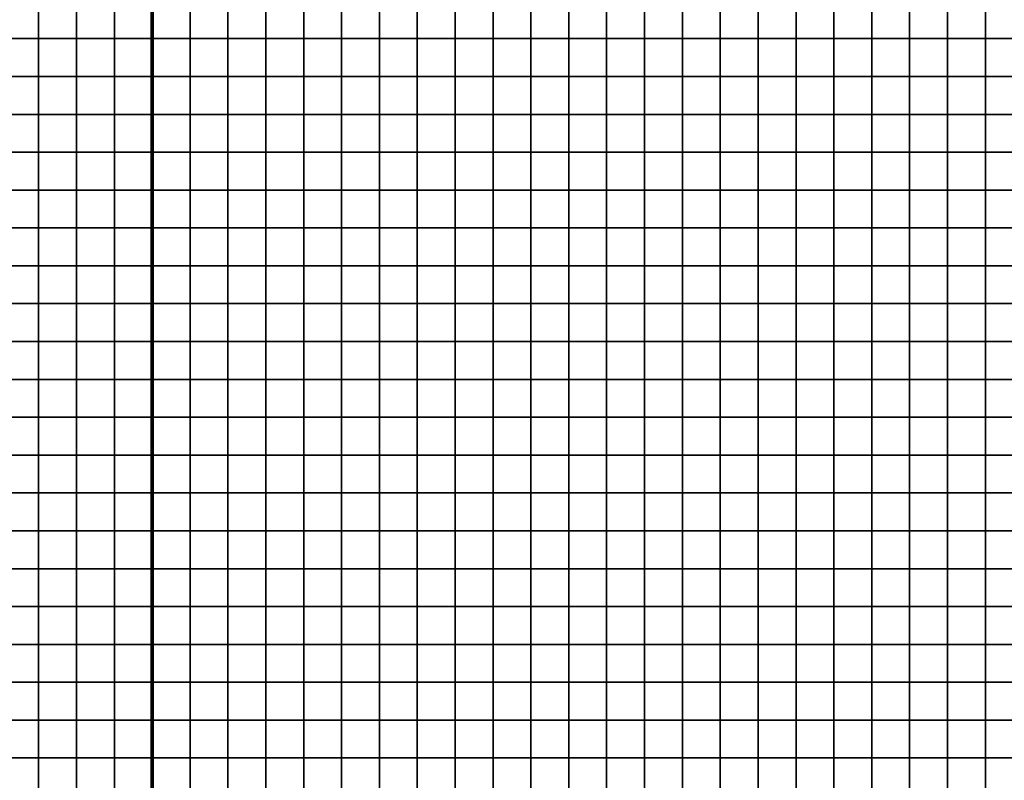
# Model space of a CAD drawing. Units: metres. Extents: x -6631 to 185738, y -9322 to 155334.
# Drawn here: x 19919 to 45919, y 93694 to 113784 of the extents above; entities that cross this region are included whole.
import ezdxf

# ---------------------------------------------------------------- set-up
doc = ezdxf.new("R2010")
doc.units = ezdxf.units.M
doc.header["$MEASUREMENT"] = 0
for name, color, linetype in [('AREAS', 3, 'Continuous'), ('TILES', 5, 'Continuous'), ('WildernessMap', 253, 'Continuous')]:
    doc.layers.add(name, color=color, linetype=linetype)
picture_1 = doc.add_image_def('image1.png', size_in_pixel=(2209, 2880))

msp = doc.modelspace()

# ---------------------------------------------------------------- linework, layer by layer
at = {"layer": 'AREAS', "const_width": 100}
for points in [[(-6581, 123284), (23419, 123284), (23419, 91284), (-6581, 91284)], [(23419, 123284), (53419, 123284), (53419, 91284), (23419, 91284)]]:
    msp.add_lwpolyline(points, close=True, dxfattribs=at)
at = {"layer": 'TILES', "flags": 128}
for points in [[(19419, 113284), (19419, 114284), (20419, 114284), (20419, 113284)], [(20419, 113284), (20419, 114284), (21419, 114284), (21419, 113284)], [(21419, 113284), (21419, 114284), (22419, 114284), (22419, 113284)], [(22419, 113284), (22419, 114284), (23419, 114284), (23419, 113284)], [(23419, 113284), (23419, 114284), (24419, 114284), (24419, 113284)], [(24419, 113284), (24419, 114284), (25419, 114284), (25419, 113284)], [(25419, 113284), (25419, 114284), (26419, 114284), (26419, 113284)], [(26419, 113284), (26419, 114284), (27419, 114284), (27419, 113284)], [(27419, 113284), (27419, 114284), (28419, 114284), (28419, 113284)], [(28419, 113284), (28419, 114284), (29419, 114284), (29419, 113284)], [(29419, 113284), (29419, 114284), (30419, 114284), (30419, 113284)], [(30419, 113284), (30419, 114284), (31419, 114284), (31419, 113284)], [(31419, 113284), (31419, 114284), (32419, 114284), (32419, 113284)], [(32419, 113284), (32419, 114284), (33419, 114284), (33419, 113284)], [(33419, 113284), (33419, 114284), (34419, 114284), (34419, 113284)], [(34419, 113284), (34419, 114284), (35419, 114284), (35419, 113284)], [(35419, 113284), (35419, 114284), (36419, 114284), (36419, 113284)], [(36419, 113284), (36419, 114284), (37419, 114284), (37419, 113284)], [(37419, 113284), (37419, 114284), (38419, 114284), (38419, 113284)], [(38419, 113284), (38419, 114284), (39419, 114284), (39419, 113284)], [(39419, 113284), (39419, 114284), (40419, 114284), (40419, 113284)], [(40419, 113284), (40419, 114284), (41419, 114284), (41419, 113284)], [(41419, 113284), (41419, 114284), (42419, 114284), (42419, 113284)], [(42419, 113284), (42419, 114284), (43419, 114284), (43419, 113284)], [(43419, 113284), (43419, 114284), (44419, 114284), (44419, 113284)], [(44419, 113284), (44419, 114284), (45419, 114284), (45419, 113284)], [(45419, 113284), (45419, 114284), (46419, 114284), (46419, 113284)], [(19419, 112284), (19419, 113284), (20419, 113284), (20419, 112284)], [(20419, 112284), (20419, 113284), (21419, 113284), (21419, 112284)], [(21419, 112284), (21419, 113284), (22419, 113284), (22419, 112284)], [(22419, 112284), (22419, 113284), (23419, 113284), (23419, 112284)], [(23419, 112284), (23419, 113284), (24419, 113284), (24419, 112284)], [(24419, 112284), (24419, 113284), (25419, 113284), (25419, 112284)], [(25419, 112284), (25419, 113284), (26419, 113284), (26419, 112284)], [(26419, 112284), (26419, 113284), (27419, 113284), (27419, 112284)], [(27419, 112284), (27419, 113284), (28419, 113284), (28419, 112284)], [(28419, 112284), (28419, 113284), (29419, 113284), (29419, 112284)], [(29419, 112284), (29419, 113284), (30419, 113284), (30419, 112284)], [(30419, 112284), (30419, 113284), (31419, 113284), (31419, 112284)], [(31419, 112284), (31419, 113284), (32419, 113284), (32419, 112284)], [(32419, 112284), (32419, 113284), (33419, 113284), (33419, 112284)], [(33419, 112284), (33419, 113284), (34419, 113284), (34419, 112284)], [(34419, 112284), (34419, 113284), (35419, 113284), (35419, 112284)], [(35419, 112284), (35419, 113284), (36419, 113284), (36419, 112284)], [(36419, 112284), (36419, 113284), (37419, 113284), (37419, 112284)], [(37419, 112284), (37419, 113284), (38419, 113284), (38419, 112284)], [(38419, 112284), (38419, 113284), (39419, 113284), (39419, 112284)], [(39419, 112284), (39419, 113284), (40419, 113284), (40419, 112284)], [(40419, 112284), (40419, 113284), (41419, 113284), (41419, 112284)], [(41419, 112284), (41419, 113284), (42419, 113284), (42419, 112284)], [(42419, 112284), (42419, 113284), (43419, 113284), (43419, 112284)], [(43419, 112284), (43419, 113284), (44419, 113284), (44419, 112284)], [(44419, 112284), (44419, 113284), (45419, 113284), (45419, 112284)], [(45419, 112284), (45419, 113284), (46419, 113284), (46419, 112284)], [(19419, 111284), (19419, 112284), (20419, 112284), (20419, 111284)], [(20419, 111284), (20419, 112284), (21419, 112284), (21419, 111284)], [(21419, 111284), (21419, 112284), (22419, 112284), (22419, 111284)], [(22419, 111284), (22419, 112284), (23419, 112284), (23419, 111284)], [(23419, 111284), (23419, 112284), (24419, 112284), (24419, 111284)], [(24419, 111284), (24419, 112284), (25419, 112284), (25419, 111284)], [(25419, 111284), (25419, 112284), (26419, 112284), (26419, 111284)], [(26419, 111284), (26419, 112284), (27419, 112284), (27419, 111284)], [(27419, 111284), (27419, 112284), (28419, 112284), (28419, 111284)], [(28419, 111284), (28419, 112284), (29419, 112284), (29419, 111284)], [(29419, 111284), (29419, 112284), (30419, 112284), (30419, 111284)], [(30419, 111284), (30419, 112284), (31419, 112284), (31419, 111284)], [(31419, 111284), (31419, 112284), (32419, 112284), (32419, 111284)], [(32419, 111284), (32419, 112284), (33419, 112284), (33419, 111284)], [(33419, 111284), (33419, 112284), (34419, 112284), (34419, 111284)], [(34419, 111284), (34419, 112284), (35419, 112284), (35419, 111284)], [(35419, 111284), (35419, 112284), (36419, 112284), (36419, 111284)], [(36419, 111284), (36419, 112284), (37419, 112284), (37419, 111284)], [(37419, 111284), (37419, 112284), (38419, 112284), (38419, 111284)], [(38419, 111284), (38419, 112284), (39419, 112284), (39419, 111284)], [(39419, 111284), (39419, 112284), (40419, 112284), (40419, 111284)], [(40419, 111284), (40419, 112284), (41419, 112284), (41419, 111284)], [(41419, 111284), (41419, 112284), (42419, 112284), (42419, 111284)], [(42419, 111284), (42419, 112284), (43419, 112284), (43419, 111284)], [(43419, 111284), (43419, 112284), (44419, 112284), (44419, 111284)], [(44419, 111284), (44419, 112284), (45419, 112284), (45419, 111284)], [(45419, 111284), (45419, 112284), (46419, 112284), (46419, 111284)], [(19419, 110284), (19419, 111284), (20419, 111284), (20419, 110284)], [(20419, 110284), (20419, 111284), (21419, 111284), (21419, 110284)], [(21419, 110284), (21419, 111284), (22419, 111284), (22419, 110284)], [(22419, 110284), (22419, 111284), (23419, 111284), (23419, 110284)], [(23419, 110284), (23419, 111284), (24419, 111284), (24419, 110284)], [(24419, 110284), (24419, 111284), (25419, 111284), (25419, 110284)], [(25419, 110284), (25419, 111284), (26419, 111284), (26419, 110284)], [(26419, 110284), (26419, 111284), (27419, 111284), (27419, 110284)], [(27419, 110284), (27419, 111284), (28419, 111284), (28419, 110284)], [(28419, 110284), (28419, 111284), (29419, 111284), (29419, 110284)], [(29419, 110284), (29419, 111284), (30419, 111284), (30419, 110284)], [(30419, 110284), (30419, 111284), (31419, 111284), (31419, 110284)], [(31419, 110284), (31419, 111284), (32419, 111284), (32419, 110284)], [(32419, 110284), (32419, 111284), (33419, 111284), (33419, 110284)], [(33419, 110284), (33419, 111284), (34419, 111284), (34419, 110284)], [(34419, 110284), (34419, 111284), (35419, 111284), (35419, 110284)], [(35419, 110284), (35419, 111284), (36419, 111284), (36419, 110284)], [(36419, 110284), (36419, 111284), (37419, 111284), (37419, 110284)], [(37419, 110284), (37419, 111284), (38419, 111284), (38419, 110284)], [(38419, 110284), (38419, 111284), (39419, 111284), (39419, 110284)], [(39419, 110284), (39419, 111284), (40419, 111284), (40419, 110284)], [(40419, 110284), (40419, 111284), (41419, 111284), (41419, 110284)], [(41419, 110284), (41419, 111284), (42419, 111284), (42419, 110284)], [(42419, 110284), (42419, 111284), (43419, 111284), (43419, 110284)], [(43419, 110284), (43419, 111284), (44419, 111284), (44419, 110284)], [(44419, 110284), (44419, 111284), (45419, 111284), (45419, 110284)], [(45419, 110284), (45419, 111284), (46419, 111284), (46419, 110284)], [(19419, 109284), (19419, 110284), (20419, 110284), (20419, 109284)], [(20419, 109284), (20419, 110284), (21419, 110284), (21419, 109284)], [(21419, 109284), (21419, 110284), (22419, 110284), (22419, 109284)], [(22419, 109284), (22419, 110284), (23419, 110284), (23419, 109284)], [(23419, 109284), (23419, 110284), (24419, 110284), (24419, 109284)], [(24419, 109284), (24419, 110284), (25419, 110284), (25419, 109284)], [(25419, 109284), (25419, 110284), (26419, 110284), (26419, 109284)], [(26419, 109284), (26419, 110284), (27419, 110284), (27419, 109284)], [(27419, 109284), (27419, 110284), (28419, 110284), (28419, 109284)], [(28419, 109284), (28419, 110284), (29419, 110284), (29419, 109284)], [(29419, 109284), (29419, 110284), (30419, 110284), (30419, 109284)], [(30419, 109284), (30419, 110284), (31419, 110284), (31419, 109284)], [(31419, 109284), (31419, 110284), (32419, 110284), (32419, 109284)], [(32419, 109284), (32419, 110284), (33419, 110284), (33419, 109284)], [(33419, 109284), (33419, 110284), (34419, 110284), (34419, 109284)], [(34419, 109284), (34419, 110284), (35419, 110284), (35419, 109284)], [(35419, 109284), (35419, 110284), (36419, 110284), (36419, 109284)], [(36419, 109284), (36419, 110284), (37419, 110284), (37419, 109284)], [(37419, 109284), (37419, 110284), (38419, 110284), (38419, 109284)], [(38419, 109284), (38419, 110284), (39419, 110284), (39419, 109284)], [(39419, 109284), (39419, 110284), (40419, 110284), (40419, 109284)], [(40419, 109284), (40419, 110284), (41419, 110284), (41419, 109284)], [(41419, 109284), (41419, 110284), (42419, 110284), (42419, 109284)], [(42419, 109284), (42419, 110284), (43419, 110284), (43419, 109284)], [(43419, 109284), (43419, 110284), (44419, 110284), (44419, 109284)], [(44419, 109284), (44419, 110284), (45419, 110284), (45419, 109284)], [(45419, 109284), (45419, 110284), (46419, 110284), (46419, 109284)], [(19419, 108284), (19419, 109284), (20419, 109284), (20419, 108284)], [(20419, 108284), (20419, 109284), (21419, 109284), (21419, 108284)], [(21419, 108284), (21419, 109284), (22419, 109284), (22419, 108284)], [(22419, 108284), (22419, 109284), (23419, 109284), (23419, 108284)], [(23419, 108284), (23419, 109284), (24419, 109284), (24419, 108284)], [(24419, 108284), (24419, 109284), (25419, 109284), (25419, 108284)], [(25419, 108284), (25419, 109284), (26419, 109284), (26419, 108284)], [(26419, 108284), (26419, 109284), (27419, 109284), (27419, 108284)], [(27419, 108284), (27419, 109284), (28419, 109284), (28419, 108284)], [(28419, 108284), (28419, 109284), (29419, 109284), (29419, 108284)], [(29419, 108284), (29419, 109284), (30419, 109284), (30419, 108284)], [(30419, 108284), (30419, 109284), (31419, 109284), (31419, 108284)], [(31419, 108284), (31419, 109284), (32419, 109284), (32419, 108284)], [(32419, 108284), (32419, 109284), (33419, 109284), (33419, 108284)], [(33419, 108284), (33419, 109284), (34419, 109284), (34419, 108284)], [(34419, 108284), (34419, 109284), (35419, 109284), (35419, 108284)], [(35419, 108284), (35419, 109284), (36419, 109284), (36419, 108284)], [(36419, 108284), (36419, 109284), (37419, 109284), (37419, 108284)], [(37419, 108284), (37419, 109284), (38419, 109284), (38419, 108284)], [(38419, 108284), (38419, 109284), (39419, 109284), (39419, 108284)], [(39419, 108284), (39419, 109284), (40419, 109284), (40419, 108284)], [(40419, 108284), (40419, 109284), (41419, 109284), (41419, 108284)], [(41419, 108284), (41419, 109284), (42419, 109284), (42419, 108284)], [(42419, 108284), (42419, 109284), (43419, 109284), (43419, 108284)], [(43419, 108284), (43419, 109284), (44419, 109284), (44419, 108284)], [(44419, 108284), (44419, 109284), (45419, 109284), (45419, 108284)], [(45419, 108284), (45419, 109284), (46419, 109284), (46419, 108284)], [(19419, 107284), (19419, 108284), (20419, 108284), (20419, 107284)], [(20419, 107284), (20419, 108284), (21419, 108284), (21419, 107284)], [(21419, 107284), (21419, 108284), (22419, 108284), (22419, 107284)], [(22419, 107284), (22419, 108284), (23419, 108284), (23419, 107284)], [(23419, 107284), (23419, 108284), (24419, 108284), (24419, 107284)], [(24419, 107284), (24419, 108284), (25419, 108284), (25419, 107284)], [(25419, 107284), (25419, 108284), (26419, 108284), (26419, 107284)], [(26419, 107284), (26419, 108284), (27419, 108284), (27419, 107284)], [(27419, 107284), (27419, 108284), (28419, 108284), (28419, 107284)], [(28419, 107284), (28419, 108284), (29419, 108284), (29419, 107284)], [(29419, 107284), (29419, 108284), (30419, 108284), (30419, 107284)], [(30419, 107284), (30419, 108284), (31419, 108284), (31419, 107284)], [(31419, 107284), (31419, 108284), (32419, 108284), (32419, 107284)], [(32419, 107284), (32419, 108284), (33419, 108284), (33419, 107284)], [(33419, 107284), (33419, 108284), (34419, 108284), (34419, 107284)], [(34419, 107284), (34419, 108284), (35419, 108284), (35419, 107284)], [(35419, 107284), (35419, 108284), (36419, 108284), (36419, 107284)], [(36419, 107284), (36419, 108284), (37419, 108284), (37419, 107284)], [(37419, 107284), (37419, 108284), (38419, 108284), (38419, 107284)], [(38419, 107284), (38419, 108284), (39419, 108284), (39419, 107284)], [(39419, 107284), (39419, 108284), (40419, 108284), (40419, 107284)], [(40419, 107284), (40419, 108284), (41419, 108284), (41419, 107284)], [(41419, 107284), (41419, 108284), (42419, 108284), (42419, 107284)], [(42419, 107284), (42419, 108284), (43419, 108284), (43419, 107284)], [(43419, 107284), (43419, 108284), (44419, 108284), (44419, 107284)], [(44419, 107284), (44419, 108284), (45419, 108284), (45419, 107284)], [(45419, 107284), (45419, 108284), (46419, 108284), (46419, 107284)], [(19419, 106284), (19419, 107284), (20419, 107284), (20419, 106284)], [(20419, 106284), (20419, 107284), (21419, 107284), (21419, 106284)], [(21419, 106284), (21419, 107284), (22419, 107284), (22419, 106284)], [(22419, 106284), (22419, 107284), (23419, 107284), (23419, 106284)], [(23419, 106284), (23419, 107284), (24419, 107284), (24419, 106284)], [(24419, 106284), (24419, 107284), (25419, 107284), (25419, 106284)], [(25419, 106284), (25419, 107284), (26419, 107284), (26419, 106284)], [(26419, 106284), (26419, 107284), (27419, 107284), (27419, 106284)], [(27419, 106284), (27419, 107284), (28419, 107284), (28419, 106284)], [(28419, 106284), (28419, 107284), (29419, 107284), (29419, 106284)], [(29419, 106284), (29419, 107284), (30419, 107284), (30419, 106284)], [(30419, 106284), (30419, 107284), (31419, 107284), (31419, 106284)], [(31419, 106284), (31419, 107284), (32419, 107284), (32419, 106284)], [(32419, 106284), (32419, 107284), (33419, 107284), (33419, 106284)], [(33419, 106284), (33419, 107284), (34419, 107284), (34419, 106284)], [(34419, 106284), (34419, 107284), (35419, 107284), (35419, 106284)], [(35419, 106284), (35419, 107284), (36419, 107284), (36419, 106284)], [(36419, 106284), (36419, 107284), (37419, 107284), (37419, 106284)], [(37419, 106284), (37419, 107284), (38419, 107284), (38419, 106284)], [(38419, 106284), (38419, 107284), (39419, 107284), (39419, 106284)], [(39419, 106284), (39419, 107284), (40419, 107284), (40419, 106284)], [(40419, 106284), (40419, 107284), (41419, 107284), (41419, 106284)], [(41419, 106284), (41419, 107284), (42419, 107284), (42419, 106284)], [(42419, 106284), (42419, 107284), (43419, 107284), (43419, 106284)], [(43419, 106284), (43419, 107284), (44419, 107284), (44419, 106284)], [(44419, 106284), (44419, 107284), (45419, 107284), (45419, 106284)], [(45419, 106284), (45419, 107284), (46419, 107284), (46419, 106284)], [(19419, 105284), (19419, 106284), (20419, 106284), (20419, 105284)], [(20419, 105284), (20419, 106284), (21419, 106284), (21419, 105284)], [(21419, 105284), (21419, 106284), (22419, 106284), (22419, 105284)], [(22419, 105284), (22419, 106284), (23419, 106284), (23419, 105284)], [(23419, 105284), (23419, 106284), (24419, 106284), (24419, 105284)], [(24419, 105284), (24419, 106284), (25419, 106284), (25419, 105284)], [(25419, 105284), (25419, 106284), (26419, 106284), (26419, 105284)], [(26419, 105284), (26419, 106284), (27419, 106284), (27419, 105284)], [(27419, 105284), (27419, 106284), (28419, 106284), (28419, 105284)], [(28419, 105284), (28419, 106284), (29419, 106284), (29419, 105284)], [(29419, 105284), (29419, 106284), (30419, 106284), (30419, 105284)], [(30419, 105284), (30419, 106284), (31419, 106284), (31419, 105284)], [(31419, 105284), (31419, 106284), (32419, 106284), (32419, 105284)], [(32419, 105284), (32419, 106284), (33419, 106284), (33419, 105284)], [(33419, 105284), (33419, 106284), (34419, 106284), (34419, 105284)], [(34419, 105284), (34419, 106284), (35419, 106284), (35419, 105284)], [(35419, 105284), (35419, 106284), (36419, 106284), (36419, 105284)], [(36419, 105284), (36419, 106284), (37419, 106284), (37419, 105284)], [(37419, 105284), (37419, 106284), (38419, 106284), (38419, 105284)], [(38419, 105284), (38419, 106284), (39419, 106284), (39419, 105284)], [(39419, 105284), (39419, 106284), (40419, 106284), (40419, 105284)], [(40419, 105284), (40419, 106284), (41419, 106284), (41419, 105284)], [(41419, 105284), (41419, 106284), (42419, 106284), (42419, 105284)], [(42419, 105284), (42419, 106284), (43419, 106284), (43419, 105284)], [(43419, 105284), (43419, 106284), (44419, 106284), (44419, 105284)], [(44419, 105284), (44419, 106284), (45419, 106284), (45419, 105284)], [(45419, 105284), (45419, 106284), (46419, 106284), (46419, 105284)], [(19419, 104284), (19419, 105284), (20419, 105284), (20419, 104284)], [(20419, 104284), (20419, 105284), (21419, 105284), (21419, 104284)], [(21419, 104284), (21419, 105284), (22419, 105284), (22419, 104284)], [(22419, 104284), (22419, 105284), (23419, 105284), (23419, 104284)], [(23419, 104284), (23419, 105284), (24419, 105284), (24419, 104284)], [(24419, 104284), (24419, 105284), (25419, 105284), (25419, 104284)], [(25419, 104284), (25419, 105284), (26419, 105284), (26419, 104284)], [(26419, 104284), (26419, 105284), (27419, 105284), (27419, 104284)], [(27419, 104284), (27419, 105284), (28419, 105284), (28419, 104284)], [(28419, 104284), (28419, 105284), (29419, 105284), (29419, 104284)], [(29419, 104284), (29419, 105284), (30419, 105284), (30419, 104284)], [(30419, 104284), (30419, 105284), (31419, 105284), (31419, 104284)], [(31419, 104284), (31419, 105284), (32419, 105284), (32419, 104284)], [(32419, 104284), (32419, 105284), (33419, 105284), (33419, 104284)], [(33419, 104284), (33419, 105284), (34419, 105284), (34419, 104284)], [(34419, 104284), (34419, 105284), (35419, 105284), (35419, 104284)], [(35419, 104284), (35419, 105284), (36419, 105284), (36419, 104284)], [(36419, 104284), (36419, 105284), (37419, 105284), (37419, 104284)], [(37419, 104284), (37419, 105284), (38419, 105284), (38419, 104284)], [(38419, 104284), (38419, 105284), (39419, 105284), (39419, 104284)], [(39419, 104284), (39419, 105284), (40419, 105284), (40419, 104284)], [(40419, 104284), (40419, 105284), (41419, 105284), (41419, 104284)], [(41419, 104284), (41419, 105284), (42419, 105284), (42419, 104284)], [(42419, 104284), (42419, 105284), (43419, 105284), (43419, 104284)], [(43419, 104284), (43419, 105284), (44419, 105284), (44419, 104284)], [(44419, 104284), (44419, 105284), (45419, 105284), (45419, 104284)], [(45419, 104284), (45419, 105284), (46419, 105284), (46419, 104284)], [(19419, 103284), (19419, 104284), (20419, 104284), (20419, 103284)], [(20419, 103284), (20419, 104284), (21419, 104284), (21419, 103284)], [(21419, 103284), (21419, 104284), (22419, 104284), (22419, 103284)], [(22419, 103284), (22419, 104284), (23419, 104284), (23419, 103284)], [(23419, 103284), (23419, 104284), (24419, 104284), (24419, 103284)], [(24419, 103284), (24419, 104284), (25419, 104284), (25419, 103284)], [(25419, 103284), (25419, 104284), (26419, 104284), (26419, 103284)], [(26419, 103284), (26419, 104284), (27419, 104284), (27419, 103284)], [(27419, 103284), (27419, 104284), (28419, 104284), (28419, 103284)], [(28419, 103284), (28419, 104284), (29419, 104284), (29419, 103284)], [(29419, 103284), (29419, 104284), (30419, 104284), (30419, 103284)], [(30419, 103284), (30419, 104284), (31419, 104284), (31419, 103284)], [(31419, 103284), (31419, 104284), (32419, 104284), (32419, 103284)], [(32419, 103284), (32419, 104284), (33419, 104284), (33419, 103284)], [(33419, 103284), (33419, 104284), (34419, 104284), (34419, 103284)], [(34419, 103284), (34419, 104284), (35419, 104284), (35419, 103284)], [(35419, 103284), (35419, 104284), (36419, 104284), (36419, 103284)], [(36419, 103284), (36419, 104284), (37419, 104284), (37419, 103284)], [(37419, 103284), (37419, 104284), (38419, 104284), (38419, 103284)], [(38419, 103284), (38419, 104284), (39419, 104284), (39419, 103284)], [(39419, 103284), (39419, 104284), (40419, 104284), (40419, 103284)], [(40419, 103284), (40419, 104284), (41419, 104284), (41419, 103284)], [(41419, 103284), (41419, 104284), (42419, 104284), (42419, 103284)], [(42419, 103284), (42419, 104284), (43419, 104284), (43419, 103284)], [(43419, 103284), (43419, 104284), (44419, 104284), (44419, 103284)], [(44419, 103284), (44419, 104284), (45419, 104284), (45419, 103284)], [(45419, 103284), (45419, 104284), (46419, 104284), (46419, 103284)], [(19419, 102284), (19419, 103284), (20419, 103284), (20419, 102284)], [(20419, 102284), (20419, 103284), (21419, 103284), (21419, 102284)], [(21419, 102284), (21419, 103284), (22419, 103284), (22419, 102284)], [(22419, 102284), (22419, 103284), (23419, 103284), (23419, 102284)], [(23419, 102284), (23419, 103284), (24419, 103284), (24419, 102284)], [(24419, 102284), (24419, 103284), (25419, 103284), (25419, 102284)], [(25419, 102284), (25419, 103284), (26419, 103284), (26419, 102284)], [(26419, 102284), (26419, 103284), (27419, 103284), (27419, 102284)], [(27419, 102284), (27419, 103284), (28419, 103284), (28419, 102284)], [(28419, 102284), (28419, 103284), (29419, 103284), (29419, 102284)], [(29419, 102284), (29419, 103284), (30419, 103284), (30419, 102284)], [(30419, 102284), (30419, 103284), (31419, 103284), (31419, 102284)], [(31419, 102284), (31419, 103284), (32419, 103284), (32419, 102284)], [(32419, 102284), (32419, 103284), (33419, 103284), (33419, 102284)], [(33419, 102284), (33419, 103284), (34419, 103284), (34419, 102284)], [(34419, 102284), (34419, 103284), (35419, 103284), (35419, 102284)], [(35419, 102284), (35419, 103284), (36419, 103284), (36419, 102284)], [(36419, 102284), (36419, 103284), (37419, 103284), (37419, 102284)], [(37419, 102284), (37419, 103284), (38419, 103284), (38419, 102284)], [(38419, 102284), (38419, 103284), (39419, 103284), (39419, 102284)], [(39419, 102284), (39419, 103284), (40419, 103284), (40419, 102284)], [(40419, 102284), (40419, 103284), (41419, 103284), (41419, 102284)], [(41419, 102284), (41419, 103284), (42419, 103284), (42419, 102284)], [(42419, 102284), (42419, 103284), (43419, 103284), (43419, 102284)], [(43419, 102284), (43419, 103284), (44419, 103284), (44419, 102284)], [(44419, 102284), (44419, 103284), (45419, 103284), (45419, 102284)], [(45419, 102284), (45419, 103284), (46419, 103284), (46419, 102284)], [(19419, 101284), (19419, 102284), (20419, 102284), (20419, 101284)], [(20419, 101284), (20419, 102284), (21419, 102284), (21419, 101284)], [(21419, 101284), (21419, 102284), (22419, 102284), (22419, 101284)], [(22419, 101284), (22419, 102284), (23419, 102284), (23419, 101284)], [(23419, 101284), (23419, 102284), (24419, 102284), (24419, 101284)], [(24419, 101284), (24419, 102284), (25419, 102284), (25419, 101284)], [(25419, 101284), (25419, 102284), (26419, 102284), (26419, 101284)], [(26419, 101284), (26419, 102284), (27419, 102284), (27419, 101284)], [(27419, 101284), (27419, 102284), (28419, 102284), (28419, 101284)], [(28419, 101284), (28419, 102284), (29419, 102284), (29419, 101284)], [(29419, 101284), (29419, 102284), (30419, 102284), (30419, 101284)], [(30419, 101284), (30419, 102284), (31419, 102284), (31419, 101284)], [(31419, 101284), (31419, 102284), (32419, 102284), (32419, 101284)], [(32419, 101284), (32419, 102284), (33419, 102284), (33419, 101284)], [(33419, 101284), (33419, 102284), (34419, 102284), (34419, 101284)], [(34419, 101284), (34419, 102284), (35419, 102284), (35419, 101284)], [(35419, 101284), (35419, 102284), (36419, 102284), (36419, 101284)], [(36419, 101284), (36419, 102284), (37419, 102284), (37419, 101284)], [(37419, 101284), (37419, 102284), (38419, 102284), (38419, 101284)], [(38419, 101284), (38419, 102284), (39419, 102284), (39419, 101284)], [(39419, 101284), (39419, 102284), (40419, 102284), (40419, 101284)], [(40419, 101284), (40419, 102284), (41419, 102284), (41419, 101284)], [(41419, 101284), (41419, 102284), (42419, 102284), (42419, 101284)], [(42419, 101284), (42419, 102284), (43419, 102284), (43419, 101284)], [(43419, 101284), (43419, 102284), (44419, 102284), (44419, 101284)], [(44419, 101284), (44419, 102284), (45419, 102284), (45419, 101284)], [(45419, 101284), (45419, 102284), (46419, 102284), (46419, 101284)], [(19419, 100284), (19419, 101284), (20419, 101284), (20419, 100284)], [(20419, 100284), (20419, 101284), (21419, 101284), (21419, 100284)], [(21419, 100284), (21419, 101284), (22419, 101284), (22419, 100284)], [(22419, 100284), (22419, 101284), (23419, 101284), (23419, 100284)], [(23419, 100284), (23419, 101284), (24419, 101284), (24419, 100284)], [(24419, 100284), (24419, 101284), (25419, 101284), (25419, 100284)], [(25419, 100284), (25419, 101284), (26419, 101284), (26419, 100284)], [(26419, 100284), (26419, 101284), (27419, 101284), (27419, 100284)], [(27419, 100284), (27419, 101284), (28419, 101284), (28419, 100284)], [(28419, 100284), (28419, 101284), (29419, 101284), (29419, 100284)], [(29419, 100284), (29419, 101284), (30419, 101284), (30419, 100284)], [(30419, 100284), (30419, 101284), (31419, 101284), (31419, 100284)], [(31419, 100284), (31419, 101284), (32419, 101284), (32419, 100284)], [(32419, 100284), (32419, 101284), (33419, 101284), (33419, 100284)], [(33419, 100284), (33419, 101284), (34419, 101284), (34419, 100284)], [(34419, 100284), (34419, 101284), (35419, 101284), (35419, 100284)], [(35419, 100284), (35419, 101284), (36419, 101284), (36419, 100284)], [(36419, 100284), (36419, 101284), (37419, 101284), (37419, 100284)], [(37419, 100284), (37419, 101284), (38419, 101284), (38419, 100284)], [(38419, 100284), (38419, 101284), (39419, 101284), (39419, 100284)], [(39419, 100284), (39419, 101284), (40419, 101284), (40419, 100284)], [(40419, 100284), (40419, 101284), (41419, 101284), (41419, 100284)], [(41419, 100284), (41419, 101284), (42419, 101284), (42419, 100284)], [(42419, 100284), (42419, 101284), (43419, 101284), (43419, 100284)], [(43419, 100284), (43419, 101284), (44419, 101284), (44419, 100284)], [(44419, 100284), (44419, 101284), (45419, 101284), (45419, 100284)], [(45419, 100284), (45419, 101284), (46419, 101284), (46419, 100284)], [(19419, 99284), (19419, 100284), (20419, 100284), (20419, 99284)], [(20419, 99284), (20419, 100284), (21419, 100284), (21419, 99284)], [(21419, 99284), (21419, 100284), (22419, 100284), (22419, 99284)], [(22419, 99284), (22419, 100284), (23419, 100284), (23419, 99284)], [(23419, 99284), (23419, 100284), (24419, 100284), (24419, 99284)], [(24419, 99284), (24419, 100284), (25419, 100284), (25419, 99284)], [(25419, 99284), (25419, 100284), (26419, 100284), (26419, 99284)], [(26419, 99284), (26419, 100284), (27419, 100284), (27419, 99284)], [(27419, 99284), (27419, 100284), (28419, 100284), (28419, 99284)], [(28419, 99284), (28419, 100284), (29419, 100284), (29419, 99284)], [(29419, 99284), (29419, 100284), (30419, 100284), (30419, 99284)], [(30419, 99284), (30419, 100284), (31419, 100284), (31419, 99284)], [(31419, 99284), (31419, 100284), (32419, 100284), (32419, 99284)], [(32419, 99284), (32419, 100284), (33419, 100284), (33419, 99284)], [(33419, 99284), (33419, 100284), (34419, 100284), (34419, 99284)], [(34419, 99284), (34419, 100284), (35419, 100284), (35419, 99284)], [(35419, 99284), (35419, 100284), (36419, 100284), (36419, 99284)], [(36419, 99284), (36419, 100284), (37419, 100284), (37419, 99284)], [(37419, 99284), (37419, 100284), (38419, 100284), (38419, 99284)], [(38419, 99284), (38419, 100284), (39419, 100284), (39419, 99284)], [(39419, 99284), (39419, 100284), (40419, 100284), (40419, 99284)], [(40419, 99284), (40419, 100284), (41419, 100284), (41419, 99284)], [(41419, 99284), (41419, 100284), (42419, 100284), (42419, 99284)], [(42419, 99284), (42419, 100284), (43419, 100284), (43419, 99284)], [(43419, 99284), (43419, 100284), (44419, 100284), (44419, 99284)], [(44419, 99284), (44419, 100284), (45419, 100284), (45419, 99284)], [(45419, 99284), (45419, 100284), (46419, 100284), (46419, 99284)], [(19419, 98284), (19419, 99284), (20419, 99284), (20419, 98284)], [(20419, 98284), (20419, 99284), (21419, 99284), (21419, 98284)], [(21419, 98284), (21419, 99284), (22419, 99284), (22419, 98284)], [(22419, 98284), (22419, 99284), (23419, 99284), (23419, 98284)], [(23419, 98284), (23419, 99284), (24419, 99284), (24419, 98284)], [(24419, 98284), (24419, 99284), (25419, 99284), (25419, 98284)], [(25419, 98284), (25419, 99284), (26419, 99284), (26419, 98284)], [(26419, 98284), (26419, 99284), (27419, 99284), (27419, 98284)], [(27419, 98284), (27419, 99284), (28419, 99284), (28419, 98284)], [(28419, 98284), (28419, 99284), (29419, 99284), (29419, 98284)], [(29419, 98284), (29419, 99284), (30419, 99284), (30419, 98284)], [(30419, 98284), (30419, 99284), (31419, 99284), (31419, 98284)], [(31419, 98284), (31419, 99284), (32419, 99284), (32419, 98284)], [(32419, 98284), (32419, 99284), (33419, 99284), (33419, 98284)], [(33419, 98284), (33419, 99284), (34419, 99284), (34419, 98284)], [(34419, 98284), (34419, 99284), (35419, 99284), (35419, 98284)], [(35419, 98284), (35419, 99284), (36419, 99284), (36419, 98284)], [(36419, 98284), (36419, 99284), (37419, 99284), (37419, 98284)], [(37419, 98284), (37419, 99284), (38419, 99284), (38419, 98284)], [(38419, 98284), (38419, 99284), (39419, 99284), (39419, 98284)], [(39419, 98284), (39419, 99284), (40419, 99284), (40419, 98284)], [(40419, 98284), (40419, 99284), (41419, 99284), (41419, 98284)], [(41419, 98284), (41419, 99284), (42419, 99284), (42419, 98284)], [(42419, 98284), (42419, 99284), (43419, 99284), (43419, 98284)], [(43419, 98284), (43419, 99284), (44419, 99284), (44419, 98284)], [(44419, 98284), (44419, 99284), (45419, 99284), (45419, 98284)], [(45419, 98284), (45419, 99284), (46419, 99284), (46419, 98284)], [(19419, 97284), (19419, 98284), (20419, 98284), (20419, 97284)], [(20419, 97284), (20419, 98284), (21419, 98284), (21419, 97284)], [(21419, 97284), (21419, 98284), (22419, 98284), (22419, 97284)], [(22419, 97284), (22419, 98284), (23419, 98284), (23419, 97284)], [(23419, 97284), (23419, 98284), (24419, 98284), (24419, 97284)], [(24419, 97284), (24419, 98284), (25419, 98284), (25419, 97284)], [(25419, 97284), (25419, 98284), (26419, 98284), (26419, 97284)], [(26419, 97284), (26419, 98284), (27419, 98284), (27419, 97284)], [(27419, 97284), (27419, 98284), (28419, 98284), (28419, 97284)], [(28419, 97284), (28419, 98284), (29419, 98284), (29419, 97284)], [(29419, 97284), (29419, 98284), (30419, 98284), (30419, 97284)], [(30419, 97284), (30419, 98284), (31419, 98284), (31419, 97284)], [(31419, 97284), (31419, 98284), (32419, 98284), (32419, 97284)], [(32419, 97284), (32419, 98284), (33419, 98284), (33419, 97284)], [(33419, 97284), (33419, 98284), (34419, 98284), (34419, 97284)], [(34419, 97284), (34419, 98284), (35419, 98284), (35419, 97284)], [(35419, 97284), (35419, 98284), (36419, 98284), (36419, 97284)], [(36419, 97284), (36419, 98284), (37419, 98284), (37419, 97284)], [(37419, 97284), (37419, 98284), (38419, 98284), (38419, 97284)], [(38419, 97284), (38419, 98284), (39419, 98284), (39419, 97284)], [(39419, 97284), (39419, 98284), (40419, 98284), (40419, 97284)], [(40419, 97284), (40419, 98284), (41419, 98284), (41419, 97284)], [(41419, 97284), (41419, 98284), (42419, 98284), (42419, 97284)], [(42419, 97284), (42419, 98284), (43419, 98284), (43419, 97284)], [(43419, 97284), (43419, 98284), (44419, 98284), (44419, 97284)], [(44419, 97284), (44419, 98284), (45419, 98284), (45419, 97284)], [(45419, 97284), (45419, 98284), (46419, 98284), (46419, 97284)], [(19419, 96284), (19419, 97284), (20419, 97284), (20419, 96284)], [(20419, 96284), (20419, 97284), (21419, 97284), (21419, 96284)], [(21419, 96284), (21419, 97284), (22419, 97284), (22419, 96284)], [(22419, 96284), (22419, 97284), (23419, 97284), (23419, 96284)], [(23419, 96284), (23419, 97284), (24419, 97284), (24419, 96284)], [(24419, 96284), (24419, 97284), (25419, 97284), (25419, 96284)], [(25419, 96284), (25419, 97284), (26419, 97284), (26419, 96284)], [(26419, 96284), (26419, 97284), (27419, 97284), (27419, 96284)], [(27419, 96284), (27419, 97284), (28419, 97284), (28419, 96284)], [(28419, 96284), (28419, 97284), (29419, 97284), (29419, 96284)], [(29419, 96284), (29419, 97284), (30419, 97284), (30419, 96284)], [(30419, 96284), (30419, 97284), (31419, 97284), (31419, 96284)], [(31419, 96284), (31419, 97284), (32419, 97284), (32419, 96284)], [(32419, 96284), (32419, 97284), (33419, 97284), (33419, 96284)], [(33419, 96284), (33419, 97284), (34419, 97284), (34419, 96284)], [(34419, 96284), (34419, 97284), (35419, 97284), (35419, 96284)], [(35419, 96284), (35419, 97284), (36419, 97284), (36419, 96284)], [(36419, 96284), (36419, 97284), (37419, 97284), (37419, 96284)], [(37419, 96284), (37419, 97284), (38419, 97284), (38419, 96284)], [(38419, 96284), (38419, 97284), (39419, 97284), (39419, 96284)], [(39419, 96284), (39419, 97284), (40419, 97284), (40419, 96284)], [(40419, 96284), (40419, 97284), (41419, 97284), (41419, 96284)], [(41419, 96284), (41419, 97284), (42419, 97284), (42419, 96284)], [(42419, 96284), (42419, 97284), (43419, 97284), (43419, 96284)], [(43419, 96284), (43419, 97284), (44419, 97284), (44419, 96284)], [(44419, 96284), (44419, 97284), (45419, 97284), (45419, 96284)], [(45419, 96284), (45419, 97284), (46419, 97284), (46419, 96284)], [(19419, 95284), (19419, 96284), (20419, 96284), (20419, 95284)], [(20419, 95284), (20419, 96284), (21419, 96284), (21419, 95284)], [(21419, 95284), (21419, 96284), (22419, 96284), (22419, 95284)], [(22419, 95284), (22419, 96284), (23419, 96284), (23419, 95284)], [(23419, 95284), (23419, 96284), (24419, 96284), (24419, 95284)], [(24419, 95284), (24419, 96284), (25419, 96284), (25419, 95284)], [(25419, 95284), (25419, 96284), (26419, 96284), (26419, 95284)], [(26419, 95284), (26419, 96284), (27419, 96284), (27419, 95284)], [(27419, 95284), (27419, 96284), (28419, 96284), (28419, 95284)], [(28419, 95284), (28419, 96284), (29419, 96284), (29419, 95284)], [(29419, 95284), (29419, 96284), (30419, 96284), (30419, 95284)], [(30419, 95284), (30419, 96284), (31419, 96284), (31419, 95284)], [(31419, 95284), (31419, 96284), (32419, 96284), (32419, 95284)], [(32419, 95284), (32419, 96284), (33419, 96284), (33419, 95284)], [(33419, 95284), (33419, 96284), (34419, 96284), (34419, 95284)], [(34419, 95284), (34419, 96284), (35419, 96284), (35419, 95284)], [(35419, 95284), (35419, 96284), (36419, 96284), (36419, 95284)], [(36419, 95284), (36419, 96284), (37419, 96284), (37419, 95284)], [(37419, 95284), (37419, 96284), (38419, 96284), (38419, 95284)], [(38419, 95284), (38419, 96284), (39419, 96284), (39419, 95284)], [(39419, 95284), (39419, 96284), (40419, 96284), (40419, 95284)], [(40419, 95284), (40419, 96284), (41419, 96284), (41419, 95284)], [(41419, 95284), (41419, 96284), (42419, 96284), (42419, 95284)], [(42419, 95284), (42419, 96284), (43419, 96284), (43419, 95284)], [(43419, 95284), (43419, 96284), (44419, 96284), (44419, 95284)], [(44419, 95284), (44419, 96284), (45419, 96284), (45419, 95284)], [(45419, 95284), (45419, 96284), (46419, 96284), (46419, 95284)], [(19419, 94284), (19419, 95284), (20419, 95284), (20419, 94284)], [(20419, 94284), (20419, 95284), (21419, 95284), (21419, 94284)], [(21419, 94284), (21419, 95284), (22419, 95284), (22419, 94284)], [(22419, 94284), (22419, 95284), (23419, 95284), (23419, 94284)], [(23419, 94284), (23419, 95284), (24419, 95284), (24419, 94284)], [(24419, 94284), (24419, 95284), (25419, 95284), (25419, 94284)], [(25419, 94284), (25419, 95284), (26419, 95284), (26419, 94284)], [(26419, 94284), (26419, 95284), (27419, 95284), (27419, 94284)], [(27419, 94284), (27419, 95284), (28419, 95284), (28419, 94284)], [(28419, 94284), (28419, 95284), (29419, 95284), (29419, 94284)], [(29419, 94284), (29419, 95284), (30419, 95284), (30419, 94284)], [(30419, 94284), (30419, 95284), (31419, 95284), (31419, 94284)], [(31419, 94284), (31419, 95284), (32419, 95284), (32419, 94284)], [(32419, 94284), (32419, 95284), (33419, 95284), (33419, 94284)], [(33419, 94284), (33419, 95284), (34419, 95284), (34419, 94284)], [(34419, 94284), (34419, 95284), (35419, 95284), (35419, 94284)], [(35419, 94284), (35419, 95284), (36419, 95284), (36419, 94284)], [(36419, 94284), (36419, 95284), (37419, 95284), (37419, 94284)], [(37419, 94284), (37419, 95284), (38419, 95284), (38419, 94284)], [(38419, 94284), (38419, 95284), (39419, 95284), (39419, 94284)], [(39419, 94284), (39419, 95284), (40419, 95284), (40419, 94284)], [(40419, 94284), (40419, 95284), (41419, 95284), (41419, 94284)], [(41419, 94284), (41419, 95284), (42419, 95284), (42419, 94284)], [(42419, 94284), (42419, 95284), (43419, 95284), (43419, 94284)], [(43419, 94284), (43419, 95284), (44419, 95284), (44419, 94284)], [(44419, 94284), (44419, 95284), (45419, 95284), (45419, 94284)], [(45419, 94284), (45419, 95284), (46419, 95284), (46419, 94284)], [(19419, 93284), (19419, 94284), (20419, 94284), (20419, 93284)], [(20419, 93284), (20419, 94284), (21419, 94284), (21419, 93284)], [(21419, 93284), (21419, 94284), (22419, 94284), (22419, 93284)], [(22419, 93284), (22419, 94284), (23419, 94284), (23419, 93284)], [(23419, 93284), (23419, 94284), (24419, 94284), (24419, 93284)], [(24419, 93284), (24419, 94284), (25419, 94284), (25419, 93284)], [(25419, 93284), (25419, 94284), (26419, 94284), (26419, 93284)], [(26419, 93284), (26419, 94284), (27419, 94284), (27419, 93284)], [(27419, 93284), (27419, 94284), (28419, 94284), (28419, 93284)], [(28419, 93284), (28419, 94284), (29419, 94284), (29419, 93284)], [(29419, 93284), (29419, 94284), (30419, 94284), (30419, 93284)], [(30419, 93284), (30419, 94284), (31419, 94284), (31419, 93284)], [(31419, 93284), (31419, 94284), (32419, 94284), (32419, 93284)], [(32419, 93284), (32419, 94284), (33419, 94284), (33419, 93284)], [(33419, 93284), (33419, 94284), (34419, 94284), (34419, 93284)], [(34419, 93284), (34419, 94284), (35419, 94284), (35419, 93284)], [(35419, 93284), (35419, 94284), (36419, 94284), (36419, 93284)], [(36419, 93284), (36419, 94284), (37419, 94284), (37419, 93284)], [(37419, 93284), (37419, 94284), (38419, 94284), (38419, 93284)], [(38419, 93284), (38419, 94284), (39419, 94284), (39419, 93284)], [(39419, 93284), (39419, 94284), (40419, 94284), (40419, 93284)], [(40419, 93284), (40419, 94284), (41419, 94284), (41419, 93284)], [(41419, 93284), (41419, 94284), (42419, 94284), (42419, 93284)], [(42419, 93284), (42419, 94284), (43419, 94284), (43419, 93284)], [(43419, 93284), (43419, 94284), (44419, 94284), (44419, 93284)], [(44419, 93284), (44419, 94284), (45419, 94284), (45419, 93284)], [(45419, 93284), (45419, 94284), (46419, 94284), (46419, 93284)]]:
    msp.add_lwpolyline(points, close=True, dxfattribs=at)

# ---------------------------------------------------------------- referenced raster images: frames only (the image files are external)
at = {"layer": 'WildernessMap'}
image = msp.add_image(picture_1, insert=(-6581, -4716), size_in_units=(105468, 137505), dxfattribs=at)
image.dxf.flags = 7

doc.saveas('drawing.dxf')
